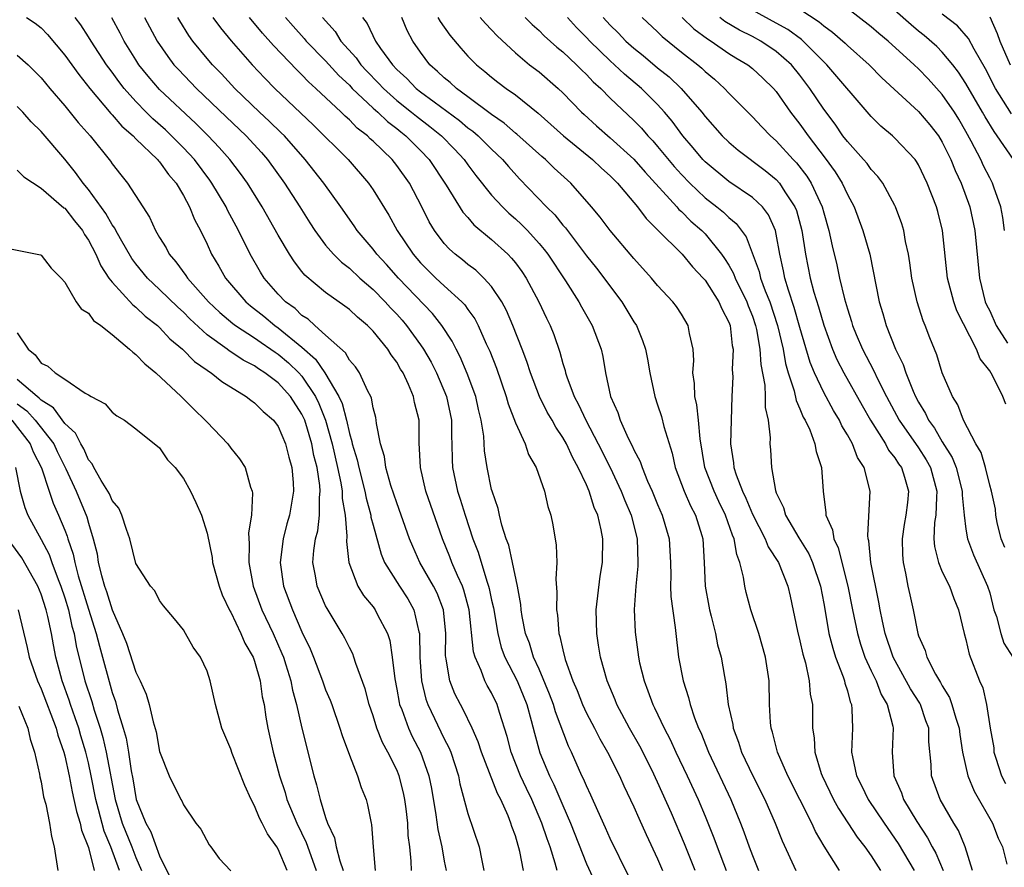
# Model space of a CAD drawing. Units: inches. Extents: x 2613000 to 2616000, y 1506000 to 1509000.
# Drawn here: x 2615753 to 2615836, y 1507049 to 1507121 of the extents above; entities that cross this region are included whole.
import ezdxf

# ---------------------------------------------------------------- set-up
doc = ezdxf.new("R2010")
doc.units = ezdxf.units.IN
doc.header["$MEASUREMENT"] = 0
doc.layers.add('LD26131506_2ft', color=29, linetype='Continuous')

msp = doc.modelspace()

# ---------------------------------------------------------------- linework, layer by layer
at = {"layer": 'LD26131506_2ft'}
for points, elevation in [([(2615836.35, 1507088.35), (2615836.12, 1507089), (2615835.226, 1507090.774), (2615835, 1507091.16), (2615834.195, 1507092.195), (2615833.88, 1507093), (2615832.243, 1507096.242), (2615831.968, 1507097), (2615831.444, 1507099), (2615831.026, 1507103), (2615830.616, 1507104.616), (2615830.512, 1507105), (2615829.738, 1507107), (2615829, 1507108.555), (2615828.835, 1507108.835), (2615828.709, 1507109), (2615827, 1507110.811), (2615826.793, 1507111), (2615825.815, 1507111.815), (2615825, 1507112.622), (2615821.264, 1507117), (2615819.119, 1507119.119), (2615817.965, 1507119.965), (2615817, 1507120.522), (2615815, 1507121.613)], 7758), ([(2615819, 1507121.7), (2615820.616, 1507120.616), (2615821, 1507120.272), (2615821.745, 1507119.745), (2615822.814, 1507118.815), (2615823, 1507118.624), (2615824.823, 1507117), (2615825.908, 1507115.908), (2615829, 1507113.06), (2615829.939, 1507111.939), (2615830.674, 1507111), (2615831, 1507110.471), (2615831.714, 1507109), (2615832.076, 1507108.075), (2615832.584, 1507107), (2615833.339, 1507105), (2615833.761, 1507103), (2615834.139, 1507099), (2615834.633, 1507097), (2615834.739, 1507096.739), (2615835, 1507096.218), (2615835.543, 1507095), (2615836.497, 1507093.503)], 7756), ([(2615836.246, 1507103), (2615836.109, 1507104.109), (2615835.93, 1507105), (2615835.344, 1507106.656), (2615835.243, 1507107), (2615835, 1507107.449), (2615834.48, 1507108.48), (2615834.244, 1507109), (2615833.451, 1507110.55), (2615833, 1507111.364), (2615832.397, 1507112.397), (2615832.024, 1507113), (2615831, 1507114.481), (2615829.802, 1507115.802), (2615829, 1507116.642), (2615828.627, 1507117), (2615826.43, 1507119), (2615825.638, 1507119.638), (2615825, 1507120.192), (2615823, 1507121.745)], 7754), ([(2615753.782, 1507121), (2615754.508, 1507120.508), (2615755, 1507120.104), (2615755.557, 1507119.557), (2615757, 1507117.817), (2615758.174, 1507116.174), (2615759.108, 1507115), (2615760.888, 1507112.888), (2615761, 1507112.778), (2615761.817, 1507111.817), (2615762.77, 1507111), (2615763, 1507110.76), (2615764.83, 1507109), (2615764.901, 1507108.901), (2615765, 1507108.801), (2615765.735, 1507107.736), (2615766.388, 1507107), (2615767, 1507105.966), (2615767.526, 1507105), (2615767.94, 1507103.939), (2615768.441, 1507103), (2615769, 1507101.845), (2615769.38, 1507101), (2615769.997, 1507099.997), (2615770.552, 1507099), (2615772.265, 1507097), (2615772.663, 1507096.663), (2615773.783, 1507095.783), (2615774.724, 1507095), (2615775, 1507094.81), (2615777, 1507093.178), (2615778.158, 1507092.158), (2615778.923, 1507091), (2615780.124, 1507089), (2615780.4, 1507088.4), (2615780.748, 1507087), (2615781, 1507085.89), (2615781.219, 1507085.219), (2615781.249, 1507085), (2615781.667, 1507083.667), (2615781.798, 1507083), (2615782.311, 1507081), (2615782.41, 1507080.41), (2615782.806, 1507079), (2615782.822, 1507078.823), (2615783, 1507078.14), (2615783.686, 1507075.686), (2615783.974, 1507075), (2615785.216, 1507073), (2615785.923, 1507071.923), (2615786.443, 1507071), (2615786.866, 1507069.134), (2615786.91, 1507069), (2615786.939, 1507067), (2615787.076, 1507065), (2615787.453, 1507063.453), (2615787.615, 1507063), (2615789, 1507060.126), (2615789.391, 1507059.391), (2615789.549, 1507059), (2615790.207, 1507057), (2615790.329, 1507056.329), (2615791, 1507053.816), (2615791.946, 1507051), (2615792.167, 1507049.833), (2615792.353, 1507049)], 7796), ([(2615795.688, 1507049), (2615795.382, 1507050.618), (2615795, 1507051.933), (2615794.715, 1507052.715), (2615794.63, 1507053), (2615794.396, 1507053.604), (2615793.771, 1507055), (2615793.498, 1507055.497), (2615792.147, 1507059), (2615791.874, 1507059.874), (2615791.37, 1507061), (2615790.6, 1507062.6), (2615790.365, 1507063), (2615789.908, 1507063.908), (2615789.467, 1507065), (2615789.172, 1507066.829), (2615789.124, 1507067), (2615789.112, 1507067.112), (2615789.134, 1507069), (2615788.95, 1507071), (2615788.407, 1507072.407), (2615788.101, 1507073), (2615786.946, 1507075), (2615786.341, 1507076.342), (2615786.076, 1507077), (2615785.381, 1507079), (2615785, 1507080.018), (2615784.503, 1507081.496), (2615784.073, 1507083), (2615783.951, 1507083.951), (2615783.622, 1507085), (2615783.28, 1507086.72), (2615783.262, 1507087), (2615783.22, 1507087.22), (2615783, 1507088.047), (2615782.86, 1507088.861), (2615782.799, 1507089), (2615782.547, 1507089.453), (2615781.847, 1507091), (2615781.506, 1507091.506), (2615781, 1507092.078), (2615780.674, 1507092.674), (2615779, 1507094.191), (2615778.081, 1507095), (2615777.522, 1507095.522), (2615777, 1507095.852), (2615776.417, 1507096.417), (2615775.617, 1507097), (2615775, 1507097.647), (2615773.825, 1507099), (2615773.508, 1507099.508), (2615772.648, 1507101), (2615771.662, 1507103), (2615770.725, 1507104.725), (2615770.604, 1507105), (2615769.416, 1507107), (2615769.246, 1507107.246), (2615767.928, 1507109), (2615767, 1507109.994), (2615766.01, 1507111), (2615765.496, 1507111.496), (2615764.435, 1507112.434), (2615763.871, 1507113), (2615763, 1507113.896), (2615762.018, 1507115), (2615761.572, 1507115.572), (2615761, 1507116.376), (2615760.726, 1507116.725), (2615760.534, 1507117), (2615759.218, 1507119), (2615759, 1507119.364), (2615758.355, 1507120.355), (2615757.867, 1507121)], 7794), ([(2615798.533, 1507049), (2615798.37, 1507049.63), (2615797.928, 1507051), (2615797.673, 1507051.673), (2615797.241, 1507053), (2615796.382, 1507055), (2615795.93, 1507055.93), (2615795.438, 1507057), (2615794.641, 1507059), (2615794.313, 1507060.313), (2615793.67, 1507062.33), (2615793.476, 1507063), (2615793, 1507063.99), (2615792.628, 1507064.628), (2615792.436, 1507065), (2615792.122, 1507065.878), (2615791.597, 1507067), (2615791.46, 1507067.46), (2615791.113, 1507071), (2615790.656, 1507072.656), (2615790.529, 1507073), (2615790.117, 1507073.883), (2615789.641, 1507075), (2615789.47, 1507075.47), (2615788.859, 1507077), (2615787.458, 1507081), (2615787.001, 1507083), (2615786.896, 1507085.104), (2615786.88, 1507087), (2615786.503, 1507088.503), (2615786.418, 1507089), (2615785.997, 1507090.003), (2615785.526, 1507091), (2615785.322, 1507091.323), (2615785, 1507091.892), (2615784.528, 1507092.528), (2615784.236, 1507093), (2615783, 1507094.517), (2615782.52, 1507095), (2615781.684, 1507095.684), (2615781, 1507096.335), (2615780.625, 1507096.624), (2615779, 1507097.787), (2615777.249, 1507099.249), (2615777, 1507099.56), (2615776.364, 1507100.365), (2615775.956, 1507101), (2615775, 1507102.623), (2615773.65, 1507105), (2615772.399, 1507107), (2615771.82, 1507107.821), (2615770.935, 1507109), (2615770.027, 1507110.028), (2615769.093, 1507111), (2615768.041, 1507112.041), (2615765, 1507114.903), (2615764.027, 1507116.028), (2615763.261, 1507117), (2615763, 1507117.407), (2615762.012, 1507119), (2615761.669, 1507119.669), (2615760.959, 1507120.959)], 7792), ([(2615763.728, 1507121), (2615764.792, 1507119), (2615765.681, 1507117.681), (2615766.205, 1507117), (2615766.584, 1507116.584), (2615768.121, 1507115), (2615770.601, 1507112.601), (2615772.297, 1507111), (2615773.584, 1507109.584), (2615774.088, 1507109), (2615775.54, 1507107), (2615776.83, 1507105), (2615777.657, 1507103.658), (2615778.086, 1507103), (2615779, 1507101.779), (2615779.672, 1507101), (2615780.334, 1507100.334), (2615781, 1507099.823), (2615781.875, 1507099), (2615783, 1507098.025), (2615784.008, 1507097), (2615784.477, 1507096.477), (2615785, 1507095.941), (2615785.443, 1507095.444), (2615785.823, 1507095), (2615787, 1507093.371), (2615787.251, 1507093), (2615787.89, 1507091.89), (2615788.347, 1507091), (2615789.2, 1507089), (2615789.607, 1507087), (2615789.615, 1507085.615), (2615789.645, 1507085), (2615789.67, 1507083.67), (2615789.709, 1507083), (2615790.126, 1507081), (2615790.35, 1507080.35), (2615790.76, 1507079), (2615791.424, 1507077), (2615791.858, 1507075.858), (2615792.595, 1507073.405), (2615792.747, 1507073), (2615792.803, 1507072.803), (2615793, 1507071.826), (2615793.158, 1507071.158), (2615793.508, 1507069), (2615793.814, 1507067.814), (2615794.115, 1507067), (2615795.146, 1507065), (2615795.969, 1507063), (2615796.341, 1507061.659), (2615796.601, 1507060.601), (2615797.055, 1507058.945), (2615797.87, 1507057), (2615798.25, 1507056.25), (2615799, 1507054.475), (2615799.661, 1507053), (2615801, 1507049.554), (2615802.174, 1507047)], 7790), ([(2615804.546, 1507048.546), (2615803, 1507051.71), (2615802.612, 1507052.612), (2615801.949, 1507054.051), (2615801.37, 1507055.37), (2615801, 1507056.133), (2615800.749, 1507056.749), (2615800.619, 1507057), (2615799.723, 1507059), (2615799.482, 1507059.482), (2615798.382, 1507062.382), (2615798.21, 1507063), (2615797.882, 1507063.882), (2615797, 1507065.982), (2615796.542, 1507067), (2615796.179, 1507068.179), (2615795.86, 1507069), (2615795.567, 1507070.433), (2615795.478, 1507071), (2615795.451, 1507071.451), (2615795.169, 1507073), (2615794.759, 1507075), (2615794.445, 1507076.445), (2615794.238, 1507077), (2615793.862, 1507078.139), (2615793.65, 1507079), (2615793.541, 1507079.541), (2615793.036, 1507081), (2615793, 1507081.144), (2615792.629, 1507083), (2615792.409, 1507084.409), (2615792.336, 1507085.664), (2615792.125, 1507087), (2615791.9, 1507087.9), (2615791.67, 1507089), (2615790.949, 1507090.949), (2615790.352, 1507092.352), (2615790.004, 1507093), (2615789.678, 1507093.679), (2615788.813, 1507095), (2615788.013, 1507096.013), (2615785.145, 1507099), (2615784.131, 1507100.131), (2615783.326, 1507101), (2615783, 1507101.437), (2615781.656, 1507103), (2615781.395, 1507103.394), (2615780.268, 1507105), (2615778.844, 1507107), (2615777.274, 1507109), (2615775.518, 1507111), (2615775.263, 1507111.263), (2615774.251, 1507112.25), (2615773.429, 1507113), (2615771.342, 1507115), (2615770.226, 1507116.226), (2615769.459, 1507117), (2615769, 1507117.532), (2615767.801, 1507119), (2615767.462, 1507119.462), (2615766.693, 1507120.693), (2615766.525, 1507121)], 7788), ([(2615769.496, 1507121), (2615770.124, 1507120.124), (2615771.032, 1507119.031), (2615772.816, 1507117), (2615773.865, 1507115.865), (2615774.709, 1507115), (2615776.92, 1507112.92), (2615777.939, 1507111.939), (2615780.887, 1507109), (2615782.626, 1507107), (2615783, 1507106.456), (2615784.319, 1507104.319), (2615785.045, 1507103), (2615786.382, 1507101), (2615787, 1507100.291), (2615788.303, 1507099), (2615789, 1507098.345), (2615790.499, 1507097), (2615790.742, 1507096.742), (2615791, 1507096.353), (2615791.57, 1507095.57), (2615791.861, 1507095), (2615792.54, 1507093.46), (2615792.836, 1507092.836), (2615793.399, 1507091.399), (2615794.238, 1507089), (2615794.394, 1507088.394), (2615795, 1507086.779), (2615795.82, 1507085), (2615796.118, 1507084.118), (2615796.761, 1507083), (2615797.445, 1507081), (2615797.729, 1507079.728), (2615797.983, 1507079), (2615798.16, 1507078.16), (2615798.448, 1507076.448), (2615798.484, 1507075), (2615798.409, 1507073.591), (2615798.502, 1507072.502), (2615798.461, 1507071), (2615798.547, 1507070.547), (2615798.67, 1507069), (2615798.761, 1507068.761), (2615799, 1507067.619), (2615799.205, 1507066.795), (2615799.845, 1507065), (2615800.201, 1507064.201), (2615800.668, 1507063), (2615801, 1507062.286), (2615801.686, 1507061), (2615802.122, 1507060.122), (2615802.78, 1507059), (2615803.782, 1507057), (2615804.155, 1507056.155), (2615805, 1507054.377), (2615805.412, 1507053.412), (2615806.039, 1507052.039), (2615807, 1507049.995), (2615807.418, 1507049)], 7786), ([(2615810.17, 1507049), (2615809.263, 1507051.263), (2615808.163, 1507053.837), (2615807, 1507056.464), (2615806.503, 1507057.497), (2615805.488, 1507059.488), (2615804.634, 1507061), (2615803.565, 1507063), (2615803.41, 1507063.41), (2615802.732, 1507065), (2615802.176, 1507067), (2615802.025, 1507068.025), (2615801.86, 1507069), (2615801.824, 1507071), (2615802.154, 1507073.846), (2615802.342, 1507075), (2615802.374, 1507077), (2615802.247, 1507077.753), (2615801.948, 1507079), (2615801.646, 1507079.646), (2615801.233, 1507081), (2615801, 1507081.535), (2615800.31, 1507083), (2615799.834, 1507083.834), (2615799.31, 1507085), (2615799, 1507085.555), (2615798.408, 1507086.408), (2615798.095, 1507087), (2615797.691, 1507087.691), (2615797.04, 1507089), (2615796.273, 1507091), (2615795.964, 1507091.964), (2615795.571, 1507093), (2615794.787, 1507095), (2615794.251, 1507096.251), (2615793.847, 1507097), (2615793, 1507098.272), (2615792.354, 1507099), (2615791.663, 1507099.662), (2615791, 1507100.154), (2615790.541, 1507100.541), (2615789.932, 1507101), (2615789.435, 1507101.435), (2615789, 1507101.913), (2615788.183, 1507103), (2615787.739, 1507103.739), (2615787.107, 1507105), (2615786.061, 1507107), (2615785, 1507108.506), (2615784.609, 1507109), (2615783, 1507110.544), (2615782.757, 1507110.758), (2615782.52, 1507111), (2615781.66, 1507111.66), (2615781, 1507112.345), (2615780.649, 1507112.649), (2615780.301, 1507113), (2615778.185, 1507115), (2615777.559, 1507115.559), (2615777, 1507116.153), (2615776.564, 1507116.564), (2615774.611, 1507118.612), (2615773.676, 1507119.676), (2615772.592, 1507121)], 7784), ([(2615775.613, 1507121), (2615776.257, 1507120.257), (2615777.203, 1507119.203), (2615777.365, 1507119), (2615779, 1507117.32), (2615780.101, 1507116.101), (2615781, 1507115.265), (2615781.251, 1507115), (2615783, 1507113.346), (2615783.394, 1507113), (2615784.209, 1507112.208), (2615785, 1507111.62), (2615785.337, 1507111.337), (2615785.772, 1507111), (2615787, 1507109.765), (2615787.732, 1507109), (2615789.177, 1507106.823), (2615790.567, 1507104.567), (2615791, 1507104.099), (2615791.502, 1507103.502), (2615793, 1507102.253), (2615794.361, 1507101), (2615794.679, 1507100.679), (2615795, 1507100.27), (2615795.539, 1507099.539), (2615795.906, 1507099), (2615796.988, 1507097), (2615797.621, 1507095.62), (2615797.923, 1507095), (2615798.231, 1507094.231), (2615798.741, 1507092.741), (2615799, 1507091.787), (2615799.193, 1507091.193), (2615799.233, 1507091), (2615799.339, 1507090.661), (2615799.97, 1507089), (2615800.337, 1507088.337), (2615800.954, 1507087), (2615801.995, 1507085), (2615802.981, 1507083), (2615803.931, 1507081), (2615804.227, 1507080.227), (2615804.762, 1507079), (2615805.284, 1507077), (2615805.335, 1507075), (2615805.328, 1507074.672), (2615805.157, 1507073), (2615805.033, 1507071.033), (2615805.102, 1507069.102), (2615805.38, 1507067), (2615805.481, 1507066.518), (2615805.849, 1507065), (2615806.178, 1507064.178), (2615806.584, 1507063), (2615806.729, 1507062.729), (2615807.546, 1507061), (2615808.056, 1507060.056), (2615808.542, 1507059), (2615809.498, 1507057), (2615810.407, 1507055), (2615811, 1507053.578), (2615811.747, 1507051.747), (2615812.016, 1507051), (2615812.788, 1507049)], 7782), ([(2615778.723, 1507121), (2615779.794, 1507119.794), (2615780.286, 1507119), (2615781.576, 1507117.576), (2615781.97, 1507117), (2615782.463, 1507116.463), (2615783.455, 1507115.455), (2615783.868, 1507115), (2615785, 1507113.995), (2615786.249, 1507113), (2615786.656, 1507112.657), (2615787.793, 1507111.793), (2615788.77, 1507111), (2615789.873, 1507109.872), (2615790.691, 1507109), (2615791, 1507108.553), (2615791.661, 1507107.661), (2615793, 1507105.999), (2615793.907, 1507105), (2615794.461, 1507104.461), (2615795, 1507103.991), (2615795.516, 1507103.515), (2615796.011, 1507103), (2615797, 1507101.913), (2615797.421, 1507101.421), (2615797.733, 1507101), (2615799.23, 1507098.77), (2615800.356, 1507097), (2615800.571, 1507096.571), (2615801.482, 1507095), (2615802.223, 1507093), (2615802.371, 1507092.371), (2615802.606, 1507091), (2615803.037, 1507089), (2615803.639, 1507087.639), (2615803.839, 1507087), (2615804.523, 1507085.477), (2615804.85, 1507084.85), (2615805, 1507084.493), (2615805.519, 1507083.518), (2615805.68, 1507083), (2615806.143, 1507081.857), (2615806.533, 1507081), (2615807, 1507079.883), (2615807.391, 1507079), (2615807.967, 1507077), (2615808.072, 1507075), (2615808.102, 1507073.898), (2615808.08, 1507073), (2615808.111, 1507072.111), (2615808.48, 1507069.519), (2615808.523, 1507069), (2615808.761, 1507067), (2615809.143, 1507065), (2615809.607, 1507063.607), (2615809.739, 1507063), (2615810.104, 1507061.896), (2615810.458, 1507061), (2615810.634, 1507060.634), (2615811.298, 1507059), (2615813.176, 1507055), (2615813.999, 1507053), (2615814.277, 1507052.277), (2615814.722, 1507051), (2615815, 1507050.258), (2615815.506, 1507049)], 7780), ([(2615782.102, 1507121), (2615782.49, 1507120.49), (2615783.201, 1507119), (2615783.64, 1507118.36), (2615784.627, 1507117), (2615785, 1507116.608), (2615785.839, 1507115.839), (2615786.636, 1507115), (2615787, 1507114.71), (2615788.139, 1507113.861), (2615790.285, 1507112.285), (2615791, 1507111.689), (2615791.402, 1507111.403), (2615791.869, 1507111), (2615793, 1507109.873), (2615793.922, 1507109), (2615794.409, 1507108.409), (2615795.363, 1507107.363), (2615797.633, 1507105), (2615798.323, 1507104.323), (2615799, 1507103.47), (2615799.224, 1507103.224), (2615801, 1507100.874), (2615801.835, 1507099.836), (2615803.968, 1507097), (2615805, 1507095.315), (2615805.208, 1507095), (2615805.732, 1507093.732), (2615805.979, 1507093), (2615806.141, 1507092.141), (2615806.331, 1507091), (2615806.751, 1507089), (2615807, 1507088.299), (2615807.314, 1507087.314), (2615807.518, 1507086.482), (2615808.227, 1507084.227), (2615808.484, 1507083), (2615809.225, 1507081), (2615809.764, 1507079.764), (2615810.181, 1507079), (2615810.739, 1507077.261), (2615810.817, 1507077), (2615810.935, 1507075), (2615811.007, 1507073), (2615811.312, 1507071.312), (2615811.376, 1507071), (2615811.522, 1507070.477), (2615811.879, 1507069), (2615812.055, 1507068.055), (2615812.342, 1507067), (2615812.623, 1507065.377), (2615812.752, 1507064.752), (2615812.949, 1507063), (2615813.327, 1507061.327), (2615813.361, 1507061), (2615813.828, 1507059.828), (2615814.082, 1507059), (2615815.036, 1507057), (2615816.039, 1507055), (2615816.919, 1507053), (2615817.504, 1507051.504), (2615818.657, 1507049)], 7778), ([(2615822.34, 1507049), (2615821.046, 1507051.046), (2615820.305, 1507052.305), (2615819.997, 1507053), (2615817.977, 1507057), (2615817.1, 1507059), (2615816.684, 1507060.684), (2615816.569, 1507061), (2615816.513, 1507061.487), (2615816.443, 1507063), (2615816.404, 1507065), (2615816.094, 1507067), (2615815.52, 1507069), (2615814.866, 1507071), (2615814.464, 1507072.464), (2615814.338, 1507073), (2615814.251, 1507073.749), (2615813.941, 1507075), (2615813.663, 1507075.663), (2615813.463, 1507077), (2615813.314, 1507077.314), (2615812.729, 1507079), (2615812.149, 1507080.149), (2615811.754, 1507081), (2615810.988, 1507083), (2615810.573, 1507085.427), (2615810.436, 1507087), (2615810.303, 1507088.303), (2615810.129, 1507089), (2615810.107, 1507090.107), (2615809.967, 1507091), (2615810.042, 1507092.042), (2615809.986, 1507093), (2615809.688, 1507094.311), (2615809.584, 1507095), (2615809, 1507095.945), (2615808.585, 1507096.585), (2615808.272, 1507097), (2615807, 1507098.36), (2615806.476, 1507099), (2615805, 1507100.66), (2615803.004, 1507103.004), (2615802.142, 1507104.142), (2615801.43, 1507105), (2615799.678, 1507107), (2615798.283, 1507108.282), (2615797.541, 1507109), (2615797.245, 1507109.245), (2615795.136, 1507111.136), (2615795, 1507111.238), (2615794.069, 1507112.069), (2615793, 1507112.804), (2615791, 1507114.3), (2615790.026, 1507115), (2615789.496, 1507115.496), (2615789, 1507115.897), (2615788.441, 1507116.441), (2615787.789, 1507117), (2615787, 1507118.063), (2615786.367, 1507119), (2615785.885, 1507119.885), (2615785.412, 1507121)], 7776), ([(2615788.464, 1507121), (2615788.648, 1507120.648), (2615789.481, 1507119.482), (2615790.402, 1507118.402), (2615791, 1507117.729), (2615791.71, 1507117), (2615792.43, 1507116.43), (2615793, 1507115.943), (2615793.527, 1507115.527), (2615794.228, 1507115), (2615795, 1507114.45), (2615796.919, 1507112.919), (2615799.061, 1507111), (2615801.506, 1507109), (2615802.267, 1507108.267), (2615803, 1507107.615), (2615803.604, 1507107), (2615805.287, 1507105), (2615806.018, 1507104.018), (2615807, 1507103.076), (2615809.073, 1507101), (2615809.942, 1507099.942), (2615810.851, 1507099), (2615811, 1507098.828), (2615812.164, 1507097), (2615812.41, 1507096.409), (2615813, 1507095.288), (2615813.106, 1507095), (2615813.294, 1507093.294), (2615813.358, 1507093), (2615813.29, 1507091.29), (2615813.327, 1507090.673), (2615813.248, 1507089), (2615813.152, 1507085), (2615813.402, 1507083.403), (2615813.43, 1507083), (2615813.617, 1507082.384), (2615814.154, 1507081), (2615814.436, 1507080.436), (2615815, 1507079.073), (2615816.072, 1507077), (2615816.322, 1507076.322), (2615817.184, 1507075), (2615817.965, 1507073), (2615818.164, 1507072.164), (2615818.793, 1507069.207), (2615819, 1507068.383), (2615819.249, 1507067.249), (2615819.46, 1507066.54), (2615819.788, 1507065), (2615819.871, 1507063.871), (2615820.046, 1507063), (2615820.061, 1507061), (2615820.197, 1507060.197), (2615820.258, 1507059), (2615820.802, 1507057.198), (2615820.872, 1507057), (2615821.84, 1507055), (2615822.246, 1507054.246), (2615823.829, 1507051.829), (2615824.477, 1507051), (2615825, 1507050.244), (2615825.798, 1507049)], 7774), ([(2615792.022, 1507121), (2615792.472, 1507120.472), (2615793, 1507119.943), (2615793.453, 1507119.453), (2615795, 1507118.006), (2615796.204, 1507117), (2615797, 1507116.387), (2615798.613, 1507115), (2615799, 1507114.637), (2615800.57, 1507113), (2615800.791, 1507112.791), (2615801.845, 1507111.845), (2615803, 1507110.841), (2615805, 1507109.018), (2615805.936, 1507107.936), (2615808.617, 1507105), (2615808.79, 1507104.79), (2615809, 1507104.612), (2615809.806, 1507103.806), (2615810.731, 1507103), (2615811, 1507102.723), (2615812.397, 1507101), (2615812.647, 1507100.647), (2615813, 1507100.085), (2615813.395, 1507099.396), (2615813.539, 1507099), (2615814.519, 1507097), (2615814.645, 1507096.645), (2615815, 1507095.769), (2615815.261, 1507095), (2615815.335, 1507094.665), (2615815.628, 1507093), (2615815.706, 1507091.706), (2615816.042, 1507089.958), (2615816.078, 1507089), (2615816.074, 1507088.074), (2615816.312, 1507087), (2615816.489, 1507085.511), (2615816.464, 1507085), (2615816.511, 1507084.511), (2615816.611, 1507083), (2615816.932, 1507081.069), (2615817, 1507080.881), (2615817.624, 1507079.624), (2615817.775, 1507079), (2615818.918, 1507077.082), (2615819.739, 1507075.739), (2615820.064, 1507075), (2615820.726, 1507073), (2615821, 1507071.53), (2615821.368, 1507069.368), (2615821.447, 1507069), (2615821.76, 1507067.76), (2615822.01, 1507067), (2615822.654, 1507065.346), (2615822.764, 1507065), (2615822.797, 1507064.797), (2615823, 1507064.154), (2615823.236, 1507063.236), (2615823.343, 1507063), (2615823.389, 1507062.611), (2615823.426, 1507061), (2615823.354, 1507059), (2615823.418, 1507058.582), (2615823.767, 1507057), (2615824.187, 1507056.187), (2615824.746, 1507055), (2615826.093, 1507053), (2615827.286, 1507051.286), (2615828.627, 1507049)], 7772), ([(2615795.819, 1507121), (2615796.409, 1507120.409), (2615797, 1507119.883), (2615797.437, 1507119.437), (2615798.489, 1507118.489), (2615799, 1507118.086), (2615800.156, 1507117), (2615800.574, 1507116.574), (2615801, 1507116.172), (2615801.562, 1507115.562), (2615802.195, 1507115), (2615803, 1507114.187), (2615805, 1507112.291), (2615805.635, 1507111.635), (2615806.175, 1507111), (2615806.583, 1507110.583), (2615807, 1507110.098), (2615808.402, 1507108.402), (2615809, 1507107.732), (2615809.7, 1507107), (2615811, 1507105.77), (2615812, 1507105), (2615812.552, 1507104.552), (2615813, 1507104.104), (2615813.609, 1507103.609), (2615814.471, 1507102.471), (2615815.562, 1507099.562), (2615815.684, 1507099), (2615816.07, 1507097.929), (2615816.451, 1507097), (2615817.107, 1507095), (2615817.572, 1507093), (2615817.781, 1507091.781), (2615818.014, 1507091), (2615818.51, 1507089.49), (2615818.67, 1507088.67), (2615819, 1507087.966), (2615819.27, 1507087.27), (2615819.431, 1507087), (2615819.82, 1507086.18), (2615820.265, 1507085), (2615820.359, 1507084.359), (2615820.816, 1507083), (2615820.946, 1507081), (2615821.193, 1507079.193), (2615821.195, 1507079), (2615821.751, 1507077.751), (2615821.85, 1507077), (2615822.224, 1507076.224), (2615823.037, 1507073), (2615823.426, 1507071), (2615823.839, 1507069), (2615824.102, 1507068.102), (2615824.483, 1507067), (2615825, 1507065.865), (2615825.414, 1507065), (2615825.847, 1507063.847), (2615826.354, 1507063), (2615826.825, 1507061.175), (2615826.848, 1507061), (2615826.764, 1507059), (2615826.912, 1507057), (2615827.55, 1507055.55), (2615827.742, 1507055), (2615828.855, 1507053.145), (2615829.761, 1507051.761), (2615830.149, 1507051), (2615830.46, 1507050.46), (2615831.081, 1507049)], 7770), ([(2615833.551, 1507049), (2615832.936, 1507051), (2615832.368, 1507052.368), (2615831.976, 1507053), (2615830.819, 1507055), (2615830.091, 1507057), (2615830.065, 1507057.935), (2615829.874, 1507059.874), (2615829.858, 1507061), (2615829.628, 1507061.628), (2615829.169, 1507063), (2615829.112, 1507063.112), (2615828.336, 1507064.336), (2615826.863, 1507067), (2615826.186, 1507069), (2615825.955, 1507070.045), (2615825.767, 1507071), (2615825.659, 1507071.659), (2615824.991, 1507075), (2615824.812, 1507076.813), (2615824.756, 1507077), (2615824.717, 1507077.283), (2615824.929, 1507081), (2615824.416, 1507083), (2615823.858, 1507083.858), (2615823.432, 1507085), (2615823, 1507085.772), (2615822.534, 1507086.534), (2615822.325, 1507087), (2615821.818, 1507087.818), (2615821, 1507089.34), (2615820.229, 1507091), (2615819.871, 1507091.871), (2615819, 1507094.824), (2615818.52, 1507096.52), (2615818.025, 1507097.975), (2615817.723, 1507099), (2615817.612, 1507099.612), (2615817.293, 1507101), (2615817, 1507102.714), (2615816.938, 1507103), (2615816.335, 1507104.335), (2615815.828, 1507105), (2615815, 1507105.789), (2615813, 1507107.154), (2615811, 1507108.802), (2615810.81, 1507109), (2615809.994, 1507109.994), (2615809.134, 1507111), (2615808.229, 1507112.229), (2615807.583, 1507113), (2615807, 1507113.637), (2615805.625, 1507115), (2615804.197, 1507116.198), (2615803.36, 1507117), (2615803, 1507117.324), (2615801.282, 1507119), (2615801, 1507119.309), (2615800.156, 1507120.156), (2615799.391, 1507121)], 7768), ([(2615802.409, 1507121), (2615803, 1507120.352), (2615803.682, 1507119.682), (2615804.329, 1507119), (2615805, 1507118.395), (2615805.774, 1507117.775), (2615807, 1507116.735), (2615807.967, 1507115.967), (2615808.987, 1507115), (2615810.715, 1507113), (2615811, 1507112.627), (2615812.445, 1507111), (2615813, 1507110.458), (2615813.794, 1507109.794), (2615816.069, 1507108.07), (2615817, 1507107.302), (2615817.268, 1507107), (2615817.713, 1507106.287), (2615818.579, 1507105), (2615818.701, 1507104.701), (2615819.169, 1507103), (2615819.466, 1507101), (2615819.869, 1507099), (2615820.179, 1507097.821), (2615820.573, 1507096.573), (2615821, 1507095.031), (2615821.745, 1507093), (2615822.123, 1507092.123), (2615822.691, 1507091), (2615824.243, 1507088.243), (2615824.96, 1507087), (2615826.21, 1507085), (2615826.476, 1507084.476), (2615827, 1507083.823), (2615827.316, 1507083.316), (2615827.556, 1507083), (2615827.817, 1507082.183), (2615828.163, 1507081), (2615828.066, 1507080.066), (2615827.931, 1507079), (2615827.796, 1507078.204), (2615827.617, 1507077), (2615827.647, 1507075.647), (2615827.694, 1507075), (2615827.913, 1507074.087), (2615828.109, 1507073), (2615828.26, 1507072.26), (2615828.546, 1507071), (2615828.932, 1507069), (2615829, 1507068.797), (2615829.555, 1507067.555), (2615829.702, 1507067), (2615830.435, 1507065.565), (2615830.858, 1507064.858), (2615831, 1507064.58), (2615831.609, 1507063.609), (2615831.816, 1507063), (2615832.132, 1507061.868), (2615832.422, 1507061), (2615832.47, 1507060.47), (2615832.717, 1507059), (2615833.159, 1507057), (2615833.697, 1507055.697), (2615835.234, 1507053), (2615835.72, 1507051.72), (2615836.068, 1507051), (2615836.459, 1507049.54)], 7766), ([(2615805.688, 1507121), (2615807, 1507119.768), (2615807.381, 1507119.381), (2615809, 1507118.073), (2615810.374, 1507117), (2615810.714, 1507116.714), (2615811, 1507116.431), (2615811.781, 1507115.781), (2615812.632, 1507115), (2615813, 1507114.597), (2615815, 1507112.601), (2615815.772, 1507111.772), (2615816.522, 1507111), (2615817, 1507110.585), (2615818.438, 1507109), (2615818.715, 1507108.715), (2615819.587, 1507107.587), (2615819.955, 1507107), (2615820.874, 1507105), (2615821, 1507104.502), (2615821.442, 1507103), (2615821.711, 1507101.711), (2615822.107, 1507100.107), (2615822.345, 1507099), (2615822.751, 1507097.249), (2615823, 1507096.388), (2615823.345, 1507095.345), (2615823.441, 1507095), (2615823.753, 1507094.247), (2615824.282, 1507093), (2615825.211, 1507091.211), (2615825.569, 1507090.431), (2615826.298, 1507089), (2615827.37, 1507087), (2615829, 1507084.66), (2615829.654, 1507083.654), (2615830.017, 1507083), (2615830.556, 1507081), (2615830.505, 1507080.505), (2615830.454, 1507079), (2615830.359, 1507078.359), (2615830.296, 1507077), (2615830.342, 1507076.342), (2615830.675, 1507075), (2615831, 1507074.214), (2615831.598, 1507073), (2615831.967, 1507071.967), (2615832.379, 1507071), (2615832.862, 1507069), (2615833, 1507068.486), (2615833.266, 1507067.266), (2615834.14, 1507065), (2615834.418, 1507064.418), (2615834.734, 1507063), (2615835.032, 1507061), (2615835.349, 1507059.349), (2615835.363, 1507059), (2615835.519, 1507058.481), (2615836.003, 1507057), (2615836.335, 1507056.334)], 7764), ([(2615809.062, 1507121), (2615810.042, 1507120.042), (2615811.194, 1507119.194), (2615811.517, 1507119), (2615813, 1507117.957), (2615813.591, 1507117.591), (2615814.604, 1507117), (2615815, 1507116.682), (2615815.874, 1507115.874), (2615816.77, 1507115), (2615817, 1507114.734), (2615818.201, 1507113), (2615819, 1507111.982), (2615819.694, 1507111), (2615821.125, 1507109.125), (2615821.963, 1507107.963), (2615822.573, 1507107), (2615823, 1507106.055), (2615823.568, 1507105), (2615824.31, 1507103), (2615824.879, 1507101), (2615825.679, 1507097), (2615826, 1507096), (2615826.282, 1507095), (2615827.066, 1507093), (2615827.707, 1507091.707), (2615827.933, 1507091), (2615828.545, 1507089.454), (2615828.752, 1507089), (2615829, 1507088.521), (2615829.579, 1507087.578), (2615829.827, 1507087), (2615830.333, 1507086.333), (2615831, 1507085.165), (2615831.842, 1507083.842), (2615832.161, 1507083), (2615832.677, 1507081), (2615832.667, 1507080.667), (2615832.844, 1507079), (2615833, 1507077.801), (2615833.127, 1507077), (2615833.641, 1507075.641), (2615834.823, 1507073), (2615835, 1507072.444), (2615835.363, 1507071), (2615835.57, 1507070.43), (2615835.948, 1507069), (2615836.186, 1507068.186), (2615836.963, 1507067)], 7762), ([(2615836.273, 1507076.273), (2615835.98, 1507077), (2615835.639, 1507078.361), (2615835.521, 1507079), (2615835.486, 1507079.486), (2615835.158, 1507081), (2615835, 1507081.528), (2615834.648, 1507083), (2615834.284, 1507084.284), (2615833.842, 1507085), (2615832.786, 1507087), (2615832.308, 1507088.308), (2615831.855, 1507089), (2615831, 1507090.993), (2615830.532, 1507092.532), (2615829.958, 1507093.958), (2615829.568, 1507095), (2615829.394, 1507095.394), (2615828.884, 1507097), (2615828.442, 1507099), (2615828.272, 1507100.272), (2615828.155, 1507101), (2615827.906, 1507102.094), (2615827.747, 1507103), (2615827.579, 1507103.578), (2615827.056, 1507105), (2615827, 1507105.114), (2615825.994, 1507107), (2615825.58, 1507107.58), (2615825, 1507108.173), (2615824.657, 1507108.657), (2615824.368, 1507109), (2615823, 1507110.51), (2615822.63, 1507111), (2615821.973, 1507111.973), (2615821, 1507113.255), (2615819.846, 1507115), (2615819, 1507116.115), (2615818.284, 1507117), (2615817, 1507118.13), (2615815.695, 1507119), (2615815, 1507119.375), (2615813.915, 1507119.915), (2615812.662, 1507120.662), (2615812.233, 1507121)], 7760), ([(2615836.999, 1507109), (2615835.641, 1507111), (2615835.366, 1507111.366), (2615834.609, 1507112.609), (2615834.398, 1507113), (2615833, 1507115.406), (2615832.373, 1507116.373), (2615831.882, 1507117), (2615831, 1507118.056), (2615830.531, 1507118.531), (2615829.475, 1507119.475), (2615829, 1507119.846), (2615828.37, 1507120.37), (2615827, 1507121.58)], 7752), ([(2615836.846, 1507112.845), (2615835.503, 1507115), (2615834.649, 1507116.649), (2615833.687, 1507118.313), (2615833.22, 1507119.22), (2615832.287, 1507120.287), (2615831, 1507121.258)], 7750), ([(2615835, 1507121.031), (2615835.642, 1507119.642), (2615835.867, 1507119), (2615836.715, 1507117)], 7748), ([(2615753, 1507117.816), (2615753.904, 1507117), (2615754.461, 1507116.461), (2615755, 1507115.908), (2615755.74, 1507115), (2615757, 1507113.526), (2615758.13, 1507112.13), (2615759.147, 1507111), (2615760.86, 1507108.86), (2615761, 1507108.636), (2615761.716, 1507107.716), (2615762.296, 1507107), (2615763.582, 1507105), (2615764.15, 1507104.149), (2615764.656, 1507103), (2615765, 1507102.414), (2615765.543, 1507101.543), (2615765.818, 1507101), (2615766.374, 1507100.373), (2615767.219, 1507099.22), (2615767.35, 1507099), (2615769.112, 1507097), (2615770.082, 1507096.082), (2615771.168, 1507095.168), (2615771.389, 1507095), (2615773, 1507093.947), (2615773.556, 1507093.555), (2615774.389, 1507093), (2615774.741, 1507092.742), (2615775, 1507092.582), (2615775.857, 1507091.857), (2615776.739, 1507091), (2615777, 1507090.711), (2615778.149, 1507089), (2615778.425, 1507088.425), (2615778.978, 1507087), (2615779.537, 1507085), (2615780.013, 1507083), (2615780.286, 1507081.715), (2615780.392, 1507081), (2615780.394, 1507080.394), (2615780.641, 1507079), (2615780.797, 1507077.203), (2615780.756, 1507076.756), (2615780.963, 1507075), (2615781.72, 1507073), (2615782.206, 1507072.205), (2615783, 1507071.253), (2615783.184, 1507071), (2615783.354, 1507070.646), (2615784.224, 1507069), (2615784.416, 1507068.415), (2615784.622, 1507067), (2615784.823, 1507065.177), (2615785, 1507064.302), (2615785.193, 1507063.193), (2615785.24, 1507063), (2615785.412, 1507062.589), (2615785.981, 1507061), (2615786.308, 1507060.308), (2615787.005, 1507059), (2615787.708, 1507057), (2615787.916, 1507055.916), (2615788.287, 1507053.713), (2615788.457, 1507052.457), (2615788.795, 1507051), (2615789, 1507049.792), (2615789.155, 1507049)], 7798), ([(2615786.242, 1507049), (2615786.221, 1507049.779), (2615786.105, 1507051), (2615785.968, 1507051.968), (2615785.931, 1507053), (2615785.787, 1507054.213), (2615785.673, 1507055), (2615785.563, 1507055.563), (2615785.204, 1507057), (2615785, 1507057.49), (2615784.248, 1507059), (2615783.798, 1507059.798), (2615783.325, 1507061), (2615783, 1507062.059), (2615782.678, 1507063), (2615782.334, 1507064.334), (2615781.541, 1507066.459), (2615781.386, 1507067), (2615781.281, 1507067.281), (2615781, 1507067.812), (2615780.618, 1507068.618), (2615780.408, 1507069), (2615779.118, 1507071.118), (2615779, 1507071.351), (2615778.277, 1507073), (2615778.141, 1507073.859), (2615777.926, 1507075), (2615778.006, 1507076.006), (2615778.158, 1507077), (2615778.341, 1507077.659), (2615778.489, 1507079), (2615778.482, 1507080.482), (2615778.546, 1507081), (2615778.517, 1507081.483), (2615778.283, 1507083), (2615778.012, 1507084.012), (2615777.824, 1507085), (2615777.234, 1507087), (2615777.169, 1507087.169), (2615777, 1507087.519), (2615776.038, 1507089), (2615775, 1507090.152), (2615773.88, 1507091), (2615773.335, 1507091.335), (2615773, 1507091.58), (2615772.059, 1507092.059), (2615771, 1507092.779), (2615770.859, 1507092.859), (2615770.685, 1507093), (2615769, 1507094.219), (2615767.549, 1507095.55), (2615767, 1507096.107), (2615766.528, 1507096.528), (2615765, 1507098.042), (2615763.981, 1507099), (2615763, 1507100.193), (2615762.65, 1507100.651), (2615761.692, 1507102.307), (2615761.311, 1507103), (2615761.212, 1507103.212), (2615761, 1507103.492), (2615760.459, 1507104.459), (2615759, 1507106.465), (2615758.557, 1507107), (2615757.918, 1507107.918), (2615757, 1507109.043), (2615755, 1507111.378), (2615754.176, 1507112.177), (2615753.464, 1507113), (2615753, 1507113.483)], 7800), ([(2615753, 1507108.109), (2615753.536, 1507107.535), (2615755, 1507106.584), (2615756.93, 1507104.93), (2615757, 1507104.888), (2615757.82, 1507103.82), (2615758.491, 1507103), (2615758.671, 1507102.671), (2615759, 1507102.203), (2615759.627, 1507101), (2615760.03, 1507100.03), (2615760.727, 1507099), (2615761, 1507098.643), (2615762.738, 1507096.738), (2615763, 1507096.549), (2615763.79, 1507095.79), (2615764.808, 1507095), (2615765, 1507094.825), (2615765.87, 1507093.87), (2615766.928, 1507093), (2615767.952, 1507091.952), (2615769, 1507091.231), (2615769.128, 1507091.128), (2615769.353, 1507091), (2615770.255, 1507090.256), (2615772.308, 1507089), (2615772.685, 1507088.685), (2615773, 1507088.475), (2615773.731, 1507087.73), (2615774.593, 1507087), (2615775, 1507086.47), (2615775.625, 1507085), (2615775.893, 1507083.893), (2615776.159, 1507083), (2615776.26, 1507081.74), (2615776.294, 1507081), (2615775.952, 1507079), (2615775.739, 1507078.261), (2615775.411, 1507077), (2615775.155, 1507075), (2615775.449, 1507073), (2615776.194, 1507071), (2615777, 1507069.135), (2615777.695, 1507067.695), (2615777.971, 1507067), (2615778.738, 1507065), (2615779, 1507064.24), (2615779.371, 1507063.371), (2615779.509, 1507063), (2615780.205, 1507061), (2615780.383, 1507060.383), (2615781, 1507058.724), (2615781.69, 1507057), (2615782.001, 1507056), (2615782.414, 1507055), (2615782.543, 1507054.543), (2615782.835, 1507053), (2615782.874, 1507052.874), (2615782.997, 1507051), (2615783.182, 1507049)], 7802), ([(2615752.57, 1507101.43), (2615754.96, 1507100.96), (2615755, 1507100.933), (2615755.844, 1507099.844), (2615756.689, 1507099), (2615757, 1507098.652), (2615757.963, 1507097), (2615758.388, 1507096.388), (2615759, 1507096.029), (2615759.428, 1507095.428), (2615760.055, 1507095), (2615761, 1507094.24), (2615762.47, 1507093), (2615762.733, 1507092.733), (2615763, 1507092.554), (2615763.75, 1507091.749), (2615764.675, 1507091), (2615766.81, 1507089), (2615767.906, 1507087.906), (2615768.852, 1507087), (2615769, 1507086.825), (2615770.747, 1507085), (2615771, 1507084.651), (2615771.735, 1507083.735), (2615772.204, 1507083), (2615772.661, 1507081.339), (2615772.8, 1507081), (2615772.836, 1507080.836), (2615772.744, 1507079), (2615772.499, 1507077.501), (2615772.565, 1507076.565), (2615772.516, 1507075), (2615772.889, 1507073), (2615773.626, 1507071), (2615774.566, 1507069), (2615775.318, 1507067.318), (2615775.439, 1507067), (2615775.652, 1507066.348), (2615776.073, 1507065), (2615776.216, 1507064.216), (2615776.554, 1507063), (2615777, 1507061.008), (2615778, 1507057), (2615778.243, 1507056.243), (2615778.529, 1507055), (2615779, 1507053.477), (2615779.167, 1507053), (2615779.751, 1507051.751), (2615779.898, 1507051), (2615780.19, 1507049.81), (2615780.468, 1507049)], 7804), ([(2615753, 1507094.377), (2615753.923, 1507093), (2615754.513, 1507092.513), (2615755, 1507091.817), (2615755.575, 1507091.575), (2615756.18, 1507091), (2615757, 1507090.474), (2615758.718, 1507089.282), (2615759, 1507089.134), (2615759.215, 1507089), (2615760.396, 1507088.396), (2615761, 1507087.691), (2615761.378, 1507087.378), (2615762.04, 1507087), (2615763, 1507086.286), (2615765, 1507084.668), (2615765.67, 1507083.67), (2615766.299, 1507083), (2615767, 1507082.075), (2615767.606, 1507081), (2615768.064, 1507080.064), (2615768.527, 1507079), (2615769, 1507077.479), (2615769.424, 1507075.424), (2615769.465, 1507075), (2615770.011, 1507073), (2615770.276, 1507072.276), (2615770.922, 1507070.923), (2615771, 1507070.808), (2615771.862, 1507069), (2615772.184, 1507068.184), (2615772.877, 1507067), (2615773, 1507066.658), (2615773.475, 1507065), (2615773.659, 1507063.66), (2615773.805, 1507063), (2615773.95, 1507061.95), (2615774.127, 1507061), (2615774.579, 1507059), (2615775.116, 1507057), (2615775.579, 1507055.579), (2615775.74, 1507055), (2615776.574, 1507053), (2615777.37, 1507051.37), (2615777.741, 1507050.259), (2615778.195, 1507049)], 7806), ([(2615775.75, 1507049), (2615775, 1507050.8), (2615774.881, 1507051), (2615774.093, 1507052.093), (2615773.652, 1507053), (2615773.421, 1507053.421), (2615773, 1507054.463), (2615772.711, 1507055), (2615772.175, 1507056.175), (2615771.122, 1507058.878), (2615771, 1507059.25), (2615770.249, 1507061), (2615769.724, 1507063), (2615769.271, 1507065), (2615769, 1507065.811), (2615768.438, 1507067), (2615767.839, 1507067.839), (2615767.195, 1507069), (2615767, 1507069.324), (2615766.249, 1507070.249), (2615765.327, 1507071.327), (2615765, 1507071.791), (2615764.598, 1507072.598), (2615764.241, 1507073), (2615763, 1507074.912), (2615762.5, 1507077), (2615762.213, 1507077.787), (2615761.823, 1507079), (2615761.566, 1507079.566), (2615761, 1507080.237), (2615760.781, 1507080.781), (2615760.075, 1507081.925), (2615759.465, 1507083), (2615759.318, 1507083.318), (2615759, 1507083.669), (2615758.595, 1507084.595), (2615758.346, 1507085), (2615757.908, 1507085.909), (2615757, 1507086.735), (2615756.054, 1507088.054), (2615755, 1507088.694), (2615754.856, 1507088.856), (2615754.662, 1507089), (2615753, 1507090.436)], 7808), ([(2615753, 1507088.396), (2615753.8, 1507087.8), (2615754.516, 1507087), (2615756.07, 1507085), (2615756.368, 1507084.369), (2615757.098, 1507082.902), (2615757.957, 1507081), (2615758.857, 1507078.857), (2615759, 1507078.304), (2615759.403, 1507077), (2615759.727, 1507075.727), (2615759.829, 1507075), (2615760.091, 1507073.909), (2615760.362, 1507073), (2615760.534, 1507072.534), (2615761, 1507070.989), (2615761.882, 1507069), (2615762.198, 1507068.198), (2615763, 1507065.729), (2615763.36, 1507065), (2615763.87, 1507063.871), (2615764.119, 1507063), (2615764.444, 1507061.556), (2615764.701, 1507060.701), (2615765, 1507059.036), (2615765.817, 1507057), (2615766.781, 1507055), (2615766.873, 1507054.873), (2615767, 1507054.55), (2615768.056, 1507053), (2615768.478, 1507052.477), (2615769.174, 1507051.174), (2615769.327, 1507051), (2615770.016, 1507050.017), (2615771, 1507048.976)], 7810), ([(2615752.529, 1507087), (2615754.094, 1507085), (2615754.336, 1507084.336), (2615755.028, 1507082.972), (2615755.673, 1507081), (2615756.013, 1507080.013), (2615756.473, 1507079), (2615757, 1507077.735), (2615757.204, 1507077.204), (2615757.257, 1507077), (2615757.709, 1507075.709), (2615757.842, 1507075), (2615758.144, 1507073.856), (2615759, 1507071.052), (2615759.65, 1507069), (2615759.92, 1507067.92), (2615761, 1507064.019), (2615761.271, 1507063.27), (2615761.445, 1507062.555), (2615761.93, 1507061), (2615762.169, 1507060.169), (2615762.366, 1507059), (2615762.601, 1507057.399), (2615762.734, 1507056.734), (2615763.017, 1507055), (2615763.838, 1507053), (2615764.268, 1507052.268), (2615765, 1507050.236), (2615766.065, 1507048.065)], 7812), ([(2615752.854, 1507083), (2615753.233, 1507081), (2615753.623, 1507079.623), (2615753.882, 1507079), (2615755, 1507076.948), (2615755.673, 1507075.673), (2615755.902, 1507075), (2615756.44, 1507073.56), (2615756.674, 1507073), (2615757, 1507072.01), (2615757.302, 1507071), (2615757.61, 1507069.61), (2615757.787, 1507069), (2615757.97, 1507067.97), (2615758.701, 1507065), (2615759.272, 1507063.271), (2615759.479, 1507062.521), (2615759.984, 1507061), (2615760.217, 1507060.217), (2615760.495, 1507059), (2615761.246, 1507055), (2615761.844, 1507053), (2615762.651, 1507051), (2615763, 1507050.087), (2615763.462, 1507049)], 7814), ([(2615761.606, 1507049), (2615760.894, 1507051), (2615760.318, 1507052.318), (2615759.856, 1507054.144), (2615759.617, 1507055), (2615759.234, 1507057), (2615759, 1507058.093), (2615758.78, 1507059), (2615758.362, 1507060.363), (2615758.185, 1507061), (2615757.887, 1507061.888), (2615757.482, 1507063), (2615757.368, 1507063.368), (2615756.774, 1507065), (2615756.247, 1507067), (2615756.038, 1507068.038), (2615755.87, 1507069), (2615755.569, 1507070.431), (2615755.428, 1507071), (2615755, 1507072.329), (2615754.725, 1507073), (2615753.376, 1507075.376), (2615752.544, 1507076.544)], 7816), ([(2615753.08, 1507071), (2615753.828, 1507067.828), (2615754.01, 1507067), (2615754.692, 1507065), (2615755, 1507064.331), (2615756.269, 1507061), (2615756.41, 1507060.41), (2615756.913, 1507059), (2615757, 1507058.667), (2615757.359, 1507057), (2615757.628, 1507055.627), (2615757.777, 1507055), (2615757.984, 1507053.985), (2615758.3, 1507053), (2615758.403, 1507052.403), (2615759, 1507050.937), (2615759.48, 1507049)], 7818), ([(2615753.133, 1507062.867), (2615753.881, 1507061), (2615754.081, 1507060.08), (2615754.457, 1507059), (2615754.862, 1507057.137), (2615754.895, 1507056.895), (2615755, 1507056.474), (2615755.214, 1507055.215), (2615755.391, 1507054.609), (2615755.707, 1507053), (2615755.869, 1507051.869), (2615756.12, 1507051), (2615756.426, 1507049)], 7820)]:
    msp.add_lwpolyline(points, dxfattribs=dict(at, elevation=elevation))

doc.saveas('drawing.dxf')
